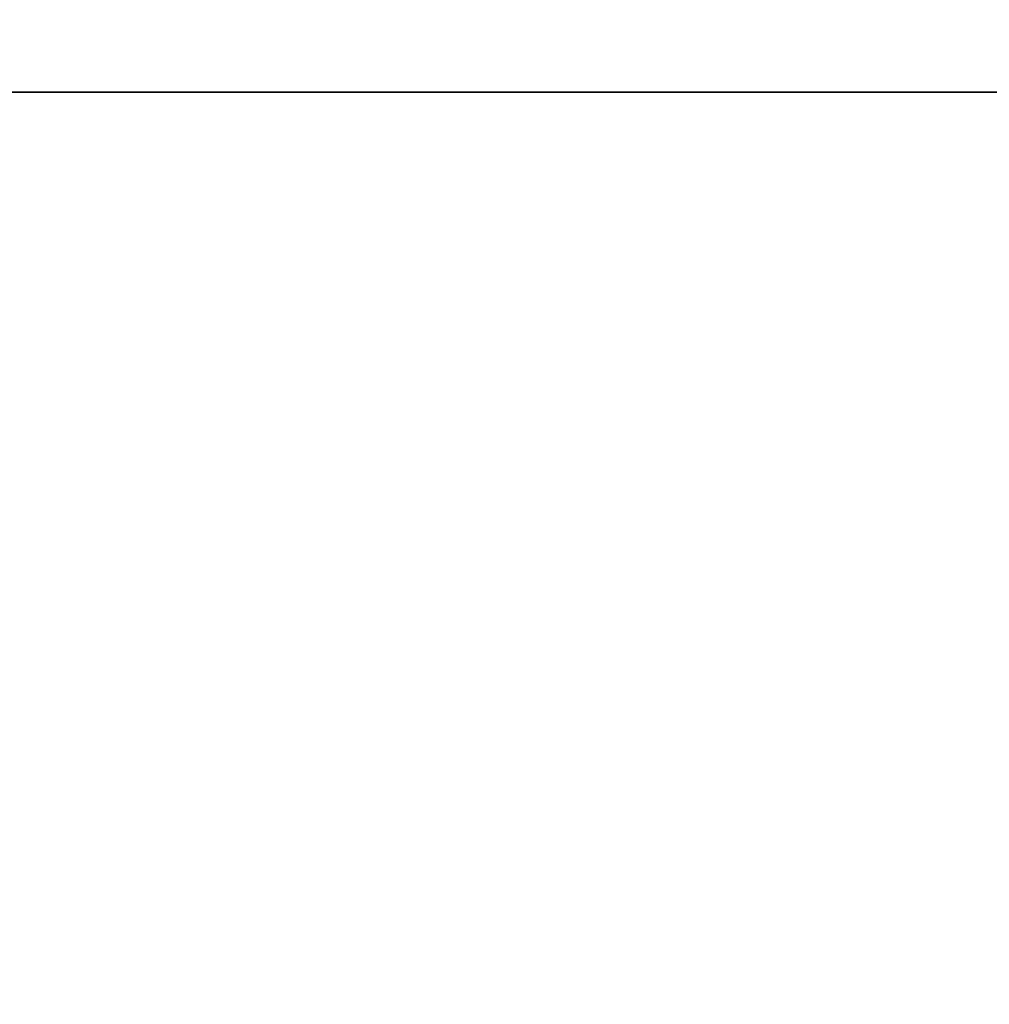
# Model space of a CAD drawing. Units: millimetres. Extents: x -13 to 3234, y -30 to 3012.
# Drawn here: x 1001 to 1043, y 2193 to 2235 of the extents above; entities that cross this region are included whole.
import ezdxf

# ---------------------------------------------------------------- set-up
doc = ezdxf.new("R2010")
doc.units = ezdxf.units.MM
doc.header["$MEASUREMENT"] = 0
for name, color, linetype in [('Border', 18, 'Continuous'), ('Default', 18, 'Continuous'), ('PIC01', 7, 'Continuous'), ('PIC11', 7, 'Continuous')]:
    doc.layers.add(name, color=color, linetype=linetype)
doc.styles.add('Arial', font='arial.ttf')
doc.dimstyles.new('Standard (TOTO)', dxfattribs={"dimtxt": 28, "dimasz": 25, "dimexe": 10, "dimexo": 2, "dimgap": 5, "dimtad": 1, "dimtoh": 1, "dimdec": 0, "dimzin": 1, "dimdsep": 46, "dimtxsty": 'Arial', "dimcen": 20, "dimadec": 0, "dimazin": 1, "dimtfac": 1, "dimtdec": 4, "dimtix": 1, "dimtofl": 0, "dimtmove": 1, "dimatfit": 3, "dimfxl": 0, "dimtolj": 1, "dimtzin": 1, "dimarcsym": 0})

# ---------------------------------------------------------------- blocks, each defined once
blk = doc.blocks.new('*D13')
at = {"layer": 'Default', "color": 0, "lineweight": -2}
for p, q in [((1212.612, 2231.999), (911.089, 2231.999)), ((921.089, 2181.877), (921.089, 2206.999)), ((1167.769, 2156.877), (911.089, 2156.877))]:
    blk.add_line(p, q, dxfattribs=at)
at = {"layer": 'Default', "color": 0}
for points in [[(925.255, 2206.999), (916.922, 2206.999), (921.089, 2231.999)], [(916.922, 2181.877), (925.255, 2181.877), (921.089, 2156.877)]]:
    blk.add_solid(points, dxfattribs=at)
at = {"layer": 'Defpoints', "color": 0}
for p in [(921.089, 2231.999), (1214.612, 2231.999), (1169.769, 2156.877)]:
    blk.add_point(p, dxfattribs=at)
at = {"layer": 'Default', "color": 0, "insert": (901.85, 2194.438), "char_height": 28, "attachment_point": 5, "rotation": 90, "style": 'Arial'}
blk.add_mtext('\\A1;75', dxfattribs=at)

msp = doc.modelspace()

# ---------------------------------------------------------------- linework, layer by layer
at = {"layer": 'Border', "color": 0}
msp.add_open_spline([(0, 3000), (1600, 3000), (3200, 3000), (3200, 1500), (3200, 0), (1600, 0), (0, 0), (0, 1500), (0, 3000)], degree=2, knots=[0, 0, 0, 1, 1, 2, 2, 3, 3, 4, 4, 4], dxfattribs=at)
at = {"layer": 'PIC01', "color": 0, "linetype": 'Continuous'}
msp.add_line((925.961, 2231.999), (1503.264, 2231.999), dxfattribs=at)
at = {"layer": 'PIC11', "color": 0, "linetype": 'Continuous'}
for p, q in [((1000.987, 2231.999), (1001.14, 2231.999)), ((1000.987, 2231.999), (1001.14, 2231.999)), ((1000.987, 2231.999), (1001.14, 2231.999)), ((1001.14, 2231.999), (1001.294, 2231.999)), ((1001.14, 2231.999), (1001.294, 2231.999)), ((1001.14, 2231.999), (1001.294, 2231.999)), ((1001.294, 2231.999), (1001.447, 2231.999)), ((1001.294, 2231.999), (1001.447, 2231.999)), ((1001.294, 2231.999), (1001.447, 2231.999)), ((1001.447, 2231.999), (1001.601, 2231.999)), ((1001.447, 2231.999), (1001.601, 2231.999)), ((1001.447, 2231.999), (1001.601, 2231.999)), ((1001.601, 2231.999), (1001.754, 2231.999)), ((1001.601, 2231.999), (1001.754, 2231.999)), ((1001.601, 2231.999), (1001.754, 2231.999)), ((1001.754, 2231.999), (1001.908, 2231.999)), ((1001.754, 2231.999), (1001.908, 2231.999)), ((1001.754, 2231.999), (1001.908, 2231.999)), ((1001.908, 2231.999), (1002.061, 2231.999)), ((1001.908, 2231.999), (1002.061, 2231.999)), ((1001.908, 2231.999), (1002.061, 2231.999)), ((1002.061, 2231.999), (1002.214, 2231.999)), ((1002.061, 2231.999), (1002.214, 2231.999)), ((1002.061, 2231.999), (1002.214, 2231.999)), ((1002.214, 2231.999), (1002.368, 2231.999)), ((1002.214, 2231.999), (1002.368, 2231.999)), ((1002.214, 2231.999), (1002.368, 2231.999)), ((1002.368, 2231.999), (1002.521, 2231.999)), ((1002.368, 2231.999), (1002.521, 2231.999)), ((1002.368, 2231.999), (1002.521, 2231.999)), ((1002.521, 2231.999), (1002.675, 2231.999)), ((1002.521, 2231.999), (1002.675, 2231.999)), ((1002.521, 2231.999), (1002.675, 2231.999)), ((1002.675, 2231.999), (1002.828, 2231.999)), ((1002.675, 2231.999), (1002.828, 2231.999)), ((1002.675, 2231.999), (1002.828, 2231.999)), ((1002.828, 2231.999), (1002.981, 2231.999)), ((1002.828, 2231.999), (1002.981, 2231.999)), ((1002.828, 2231.999), (1002.981, 2231.999)), ((1002.981, 2231.999), (1003.135, 2231.999)), ((1002.981, 2231.999), (1003.135, 2231.999)), ((1002.981, 2231.999), (1003.135, 2231.999)), ((1003.135, 2231.999), (1003.288, 2231.999)), ((1003.135, 2231.999), (1003.288, 2231.999)), ((1003.135, 2231.999), (1003.288, 2231.999)), ((1003.288, 2231.999), (1003.442, 2231.999)), ((1003.288, 2231.999), (1003.442, 2231.999)), ((1003.288, 2231.999), (1003.442, 2231.999)), ((1003.442, 2231.999), (1003.595, 2231.999)), ((1003.442, 2231.999), (1003.595, 2231.999)), ((1003.442, 2231.999), (1003.595, 2231.999)), ((1003.595, 2231.999), (1003.748, 2231.999)), ((1003.595, 2231.999), (1003.748, 2231.999)), ((1003.595, 2231.999), (1003.748, 2231.999)), ((1003.748, 2231.999), (1003.902, 2231.999)), ((1003.748, 2231.999), (1003.902, 2231.999)), ((1003.748, 2231.999), (1003.902, 2231.999)), ((1003.902, 2231.999), (1004.055, 2231.999)), ((1003.902, 2231.999), (1004.055, 2231.999)), ((1003.902, 2231.999), (1004.055, 2231.999)), ((1004.055, 2231.999), (1004.209, 2231.999)), ((1004.055, 2231.999), (1004.209, 2231.999)), ((1004.055, 2231.999), (1004.209, 2231.999)), ((1004.209, 2231.999), (1004.362, 2231.999)), ((1004.209, 2231.999), (1004.362, 2231.999)), ((1004.209, 2231.999), (1004.362, 2231.999)), ((1004.362, 2231.999), (1004.515, 2231.999)), ((1004.362, 2231.999), (1004.515, 2231.999)), ((1004.362, 2231.999), (1004.515, 2231.999)), ((1004.515, 2231.999), (1004.669, 2231.999)), ((1004.515, 2231.999), (1004.669, 2231.999)), ((1004.515, 2231.999), (1004.669, 2231.999)), ((1004.669, 2231.999), (1004.822, 2231.999)), ((1004.669, 2231.999), (1004.822, 2231.999)), ((1004.669, 2231.999), (1004.822, 2231.999)), ((1004.822, 2231.999), (1004.976, 2231.999)), ((1004.822, 2231.999), (1004.976, 2231.999)), ((1004.822, 2231.999), (1004.976, 2231.999)), ((1004.976, 2231.999), (1005.129, 2231.999)), ((1004.976, 2231.999), (1005.129, 2231.999)), ((1004.976, 2231.999), (1005.129, 2231.999)), ((1005.129, 2231.999), (1005.283, 2231.999)), ((1005.129, 2231.999), (1005.283, 2231.999)), ((1005.129, 2231.999), (1005.283, 2231.999)), ((1005.283, 2231.999), (1005.436, 2231.999)), ((1005.283, 2231.999), (1005.436, 2231.999)), ((1005.283, 2231.999), (1005.436, 2231.999)), ((1005.436, 2231.999), (1005.589, 2231.999)), ((1005.436, 2231.999), (1005.589, 2231.999)), ((1005.436, 2231.999), (1005.589, 2231.999)), ((1005.589, 2231.999), (1005.743, 2231.999)), ((1005.589, 2231.999), (1005.743, 2231.999)), ((1005.589, 2231.999), (1005.743, 2231.999)), ((1005.743, 2231.999), (1005.896, 2231.999)), ((1005.743, 2231.999), (1005.896, 2231.999)), ((1005.743, 2231.999), (1005.896, 2231.999)), ((1005.896, 2231.999), (1006.05, 2231.999)), ((1005.896, 2231.999), (1006.05, 2231.999)), ((1005.896, 2231.999), (1006.05, 2231.999)), ((1006.05, 2231.999), (1006.203, 2231.999)), ((1006.05, 2231.999), (1006.203, 2231.999)), ((1006.05, 2231.999), (1006.203, 2231.999)), ((1006.203, 2231.999), (1006.356, 2231.999)), ((1006.203, 2231.999), (1006.356, 2231.999)), ((1006.203, 2231.999), (1006.356, 2231.999)), ((1006.356, 2231.999), (1006.51, 2231.999)), ((1006.356, 2231.999), (1006.51, 2231.999)), ((1006.356, 2231.999), (1006.51, 2231.999)), ((1006.51, 2231.999), (1006.663, 2231.999)), ((1006.51, 2231.999), (1006.663, 2231.999)), ((1006.51, 2231.999), (1006.663, 2231.999)), ((1006.663, 2231.999), (1006.817, 2231.999)), ((1006.663, 2231.999), (1006.817, 2231.999)), ((1006.663, 2231.999), (1006.817, 2231.999)), ((1006.817, 2231.999), (1006.97, 2231.999)), ((1006.817, 2231.999), (1006.97, 2231.999)), ((1006.817, 2231.999), (1006.97, 2231.999)), ((1006.97, 2231.999), (1007.123, 2231.999)), ((1006.97, 2231.999), (1007.123, 2231.999)), ((1006.97, 2231.999), (1007.123, 2231.999)), ((1007.123, 2231.999), (1007.277, 2231.999)), ((1007.123, 2231.999), (1007.277, 2231.999)), ((1007.123, 2231.999), (1007.277, 2231.999)), ((1007.277, 2231.999), (1007.43, 2231.999)), ((1007.277, 2231.999), (1007.43, 2231.999)), ((1007.277, 2231.999), (1007.43, 2231.999)), ((1007.43, 2231.999), (1007.584, 2231.999)), ((1007.43, 2231.999), (1007.584, 2231.999)), ((1007.43, 2231.999), (1007.584, 2231.999)), ((1007.584, 2231.999), (1007.737, 2231.999)), ((1007.584, 2231.999), (1007.737, 2231.999)), ((1007.584, 2231.999), (1007.737, 2231.999)), ((1007.737, 2231.999), (1007.89, 2231.999)), ((1007.737, 2231.999), (1007.89, 2231.999)), ((1007.737, 2231.999), (1007.89, 2231.999)), ((1007.89, 2231.999), (1008.044, 2231.999)), ((1007.89, 2231.999), (1008.044, 2231.999)), ((1007.89, 2231.999), (1008.044, 2231.999)), ((1008.044, 2231.999), (1008.197, 2231.999)), ((1008.044, 2231.999), (1008.197, 2231.999)), ((1008.044, 2231.999), (1008.197, 2231.999)), ((1008.197, 2231.999), (1008.351, 2231.999)), ((1008.197, 2231.999), (1008.351, 2231.999)), ((1008.197, 2231.999), (1008.351, 2231.999)), ((1008.351, 2231.999), (1008.504, 2231.999)), ((1008.351, 2231.999), (1008.504, 2231.999)), ((1008.351, 2231.999), (1008.504, 2231.999)), ((1008.504, 2231.999), (1008.658, 2231.999)), ((1008.504, 2231.999), (1008.658, 2231.999)), ((1008.504, 2231.999), (1008.658, 2231.999)), ((1008.658, 2231.999), (1008.811, 2231.999)), ((1008.658, 2231.999), (1008.811, 2231.999)), ((1008.658, 2231.999), (1008.811, 2231.999)), ((1008.811, 2231.999), (1008.964, 2231.999)), ((1008.811, 2231.999), (1008.964, 2231.999)), ((1008.811, 2231.999), (1008.964, 2231.999)), ((1008.964, 2231.999), (1009.118, 2231.999)), ((1008.964, 2231.999), (1009.118, 2231.999)), ((1008.964, 2231.999), (1009.118, 2231.999)), ((1009.118, 2231.999), (1009.271, 2231.999)), ((1009.118, 2231.999), (1009.271, 2231.999)), ((1009.118, 2231.999), (1009.271, 2231.999)), ((1009.271, 2231.999), (1009.425, 2231.999)), ((1009.271, 2231.999), (1009.425, 2231.999)), ((1009.271, 2231.999), (1009.425, 2231.999)), ((1009.425, 2231.999), (1009.578, 2231.999)), ((1009.425, 2231.999), (1009.578, 2231.999)), ((1009.425, 2231.999), (1009.578, 2231.999)), ((1009.578, 2231.999), (1009.731, 2231.999)), ((1009.578, 2231.999), (1009.731, 2231.999)), ((1009.578, 2231.999), (1009.731, 2231.999)), ((1009.731, 2231.999), (1009.885, 2231.999)), ((1009.731, 2231.999), (1009.885, 2231.999)), ((1009.731, 2231.999), (1009.885, 2231.999)), ((1009.885, 2231.999), (1010.038, 2231.999)), ((1009.885, 2231.999), (1010.038, 2231.999)), ((1009.885, 2231.999), (1010.038, 2231.999)), ((1010.038, 2231.999), (1010.192, 2231.999)), ((1010.038, 2231.999), (1010.192, 2231.999)), ((1010.038, 2231.999), (1010.192, 2231.999)), ((1010.192, 2231.999), (1010.345, 2231.999)), ((1010.192, 2231.999), (1010.345, 2231.999)), ((1010.192, 2231.999), (1010.345, 2231.999)), ((1010.345, 2231.999), (1010.498, 2231.999)), ((1010.345, 2231.999), (1010.498, 2231.999)), ((1010.345, 2231.999), (1010.498, 2231.999)), ((1010.498, 2231.999), (1010.652, 2231.999)), ((1010.498, 2231.999), (1010.652, 2231.999)), ((1010.498, 2231.999), (1010.652, 2231.999)), ((1010.652, 2231.999), (1010.805, 2231.999)), ((1010.652, 2231.999), (1010.805, 2231.999)), ((1010.652, 2231.999), (1010.805, 2231.999)), ((1010.805, 2231.999), (1010.959, 2231.999)), ((1010.805, 2231.999), (1010.959, 2231.999)), ((1010.805, 2231.999), (1010.959, 2231.999)), ((1010.959, 2231.999), (1011.112, 2231.999)), ((1010.959, 2231.999), (1011.112, 2231.999)), ((1010.959, 2231.999), (1011.112, 2231.999)), ((1011.112, 2231.999), (1011.265, 2231.999)), ((1011.112, 2231.999), (1011.265, 2231.999)), ((1011.112, 2231.999), (1011.265, 2231.999)), ((1011.265, 2231.999), (1011.419, 2231.999)), ((1011.265, 2231.999), (1011.419, 2231.999)), ((1011.265, 2231.999), (1011.419, 2231.999)), ((1011.419, 2231.999), (1011.572, 2231.999)), ((1011.419, 2231.999), (1011.572, 2231.999)), ((1011.419, 2231.999), (1011.572, 2231.999)), ((1011.572, 2231.999), (1011.726, 2231.999)), ((1011.572, 2231.999), (1011.726, 2231.999)), ((1011.572, 2231.999), (1011.726, 2231.999)), ((1011.726, 2231.999), (1011.879, 2231.999)), ((1011.726, 2231.999), (1011.879, 2231.999)), ((1011.726, 2231.999), (1011.879, 2231.999)), ((1011.879, 2231.999), (1012.033, 2231.999)), ((1011.879, 2231.999), (1012.033, 2231.999)), ((1011.879, 2231.999), (1012.033, 2231.999)), ((1012.033, 2231.999), (1012.186, 2231.999)), ((1012.033, 2231.999), (1012.186, 2231.999)), ((1012.033, 2231.999), (1012.186, 2231.999)), ((1012.186, 2231.999), (1012.339, 2231.999)), ((1012.186, 2231.999), (1012.339, 2231.999)), ((1012.186, 2231.999), (1012.339, 2231.999)), ((1012.339, 2231.999), (1012.493, 2231.999)), ((1012.339, 2231.999), (1012.493, 2231.999)), ((1012.339, 2231.999), (1012.493, 2231.999)), ((1012.493, 2231.999), (1012.646, 2231.999)), ((1012.493, 2231.999), (1012.646, 2231.999)), ((1012.493, 2231.999), (1012.646, 2231.999)), ((1012.646, 2231.999), (1012.8, 2231.999)), ((1012.646, 2231.999), (1012.8, 2231.999)), ((1012.646, 2231.999), (1012.8, 2231.999)), ((1012.8, 2231.999), (1012.953, 2231.999)), ((1012.8, 2231.999), (1012.953, 2231.999)), ((1012.8, 2231.999), (1012.953, 2231.999)), ((1012.953, 2231.999), (1013.106, 2231.999)), ((1012.953, 2231.999), (1013.106, 2231.999)), ((1012.953, 2231.999), (1013.106, 2231.999)), ((1013.106, 2231.999), (1013.26, 2231.999)), ((1013.106, 2231.999), (1013.26, 2231.999)), ((1013.106, 2231.999), (1013.26, 2231.999)), ((1013.26, 2231.999), (1013.413, 2231.999)), ((1013.26, 2231.999), (1013.413, 2231.999)), ((1013.26, 2231.999), (1013.413, 2231.999)), ((1013.413, 2231.999), (1013.567, 2231.999)), ((1013.413, 2231.999), (1013.567, 2231.999)), ((1013.413, 2231.999), (1013.567, 2231.999)), ((1013.567, 2231.999), (1013.72, 2231.999)), ((1013.567, 2231.999), (1013.72, 2231.999)), ((1013.567, 2231.999), (1013.72, 2231.999)), ((1013.72, 2231.999), (1013.873, 2231.999)), ((1013.72, 2231.999), (1013.873, 2231.999)), ((1013.72, 2231.999), (1013.873, 2231.999)), ((1013.873, 2231.999), (1014.027, 2231.999)), ((1013.873, 2231.999), (1014.027, 2231.999)), ((1013.873, 2231.999), (1014.027, 2231.999)), ((1014.027, 2231.999), (1014.18, 2231.999)), ((1014.027, 2231.999), (1014.18, 2231.999)), ((1014.027, 2231.999), (1014.18, 2231.999)), ((1014.18, 2231.999), (1014.334, 2231.999)), ((1014.18, 2231.999), (1014.334, 2231.999)), ((1014.18, 2231.999), (1014.334, 2231.999)), ((1014.334, 2231.999), (1014.487, 2231.999)), ((1014.334, 2231.999), (1014.487, 2231.999)), ((1014.334, 2231.999), (1014.487, 2231.999)), ((1014.487, 2231.999), (1014.64, 2231.999)), ((1014.487, 2231.999), (1014.64, 2231.999)), ((1014.487, 2231.999), (1014.64, 2231.999)), ((1014.64, 2231.999), (1014.794, 2231.999)), ((1014.64, 2231.999), (1014.794, 2231.999)), ((1014.64, 2231.999), (1014.794, 2231.999)), ((1014.794, 2231.999), (1014.947, 2231.999)), ((1014.794, 2231.999), (1014.947, 2231.999)), ((1014.794, 2231.999), (1014.947, 2231.999)), ((1014.947, 2231.999), (1015.101, 2231.999)), ((1014.947, 2231.999), (1015.101, 2231.999)), ((1014.947, 2231.999), (1015.101, 2231.999)), ((1015.101, 2231.999), (1015.254, 2231.999)), ((1015.101, 2231.999), (1015.254, 2231.999)), ((1015.101, 2231.999), (1015.254, 2231.999)), ((1015.254, 2231.999), (1015.408, 2231.999)), ((1015.254, 2231.999), (1015.408, 2231.999)), ((1015.254, 2231.999), (1015.408, 2231.999)), ((1015.408, 2231.999), (1015.561, 2231.999)), ((1015.408, 2231.999), (1015.561, 2231.999)), ((1015.408, 2231.999), (1015.561, 2231.999)), ((1015.561, 2231.999), (1015.714, 2231.999)), ((1015.561, 2231.999), (1015.714, 2231.999)), ((1015.561, 2231.999), (1015.714, 2231.999)), ((1015.714, 2231.999), (1015.868, 2231.999)), ((1015.714, 2231.999), (1015.868, 2231.999)), ((1015.714, 2231.999), (1015.868, 2231.999)), ((1015.868, 2231.999), (1016.021, 2231.999)), ((1015.868, 2231.999), (1016.021, 2231.999)), ((1015.868, 2231.999), (1016.021, 2231.999)), ((1016.021, 2231.999), (1016.175, 2231.999)), ((1016.021, 2231.999), (1016.175, 2231.999)), ((1016.021, 2231.999), (1016.175, 2231.999)), ((1016.175, 2231.999), (1016.328, 2231.999)), ((1016.175, 2231.999), (1016.328, 2231.999)), ((1016.175, 2231.999), (1016.328, 2231.999)), ((1016.328, 2231.999), (1016.481, 2231.999)), ((1016.328, 2231.999), (1016.481, 2231.999)), ((1016.328, 2231.999), (1016.481, 2231.999)), ((1016.481, 2231.999), (1016.635, 2231.999)), ((1016.481, 2231.999), (1016.635, 2231.999)), ((1016.481, 2231.999), (1016.635, 2231.999)), ((1016.635, 2231.999), (1016.788, 2231.999)), ((1016.635, 2231.999), (1016.788, 2231.999)), ((1016.635, 2231.999), (1016.788, 2231.999)), ((1016.788, 2231.999), (1016.942, 2231.999)), ((1016.788, 2231.999), (1016.942, 2231.999)), ((1016.788, 2231.999), (1016.942, 2231.999)), ((1016.942, 2231.999), (1017.095, 2231.999)), ((1016.942, 2231.999), (1017.095, 2231.999)), ((1016.942, 2231.999), (1017.095, 2231.999)), ((1017.095, 2231.999), (1017.248, 2231.999)), ((1017.095, 2231.999), (1017.248, 2231.999)), ((1017.095, 2231.999), (1017.248, 2231.999)), ((1017.248, 2231.999), (1017.402, 2231.999)), ((1017.248, 2231.999), (1017.402, 2231.999)), ((1017.248, 2231.999), (1017.402, 2231.999)), ((1017.402, 2231.999), (1017.555, 2231.999)), ((1017.402, 2231.999), (1017.555, 2231.999)), ((1017.402, 2231.999), (1017.555, 2231.999)), ((1017.555, 2231.999), (1017.709, 2231.999)), ((1017.555, 2231.999), (1017.709, 2231.999)), ((1017.555, 2231.999), (1017.709, 2231.999)), ((1017.709, 2231.999), (1017.862, 2231.999)), ((1017.709, 2231.999), (1017.862, 2231.999)), ((1017.709, 2231.999), (1017.862, 2231.999)), ((1017.862, 2231.999), (1018.015, 2231.999)), ((1017.862, 2231.999), (1018.015, 2231.999)), ((1017.862, 2231.999), (1018.015, 2231.999)), ((1018.015, 2231.999), (1018.169, 2231.999)), ((1018.015, 2231.999), (1018.169, 2231.999)), ((1018.015, 2231.999), (1018.169, 2231.999)), ((1018.169, 2231.999), (1018.322, 2231.999)), ((1018.169, 2231.999), (1018.322, 2231.999)), ((1018.169, 2231.999), (1018.322, 2231.999)), ((1018.322, 2231.999), (1018.476, 2231.999)), ((1018.322, 2231.999), (1018.476, 2231.999)), ((1018.322, 2231.999), (1018.476, 2231.999)), ((1018.476, 2231.999), (1018.629, 2231.999)), ((1018.476, 2231.999), (1018.629, 2231.999)), ((1018.476, 2231.999), (1018.629, 2231.999)), ((1018.629, 2231.999), (1018.783, 2231.999)), ((1018.629, 2231.999), (1018.783, 2231.999)), ((1018.629, 2231.999), (1018.783, 2231.999)), ((1018.783, 2231.999), (1018.936, 2231.999)), ((1018.783, 2231.999), (1018.936, 2231.999)), ((1018.783, 2231.999), (1018.936, 2231.999)), ((1018.936, 2231.999), (1019.089, 2231.999)), ((1018.936, 2231.999), (1019.089, 2231.999)), ((1018.936, 2231.999), (1019.089, 2231.999)), ((1019.089, 2231.999), (1019.243, 2231.999)), ((1019.089, 2231.999), (1019.243, 2231.999)), ((1019.089, 2231.999), (1019.243, 2231.999)), ((1019.243, 2231.999), (1019.396, 2231.999)), ((1019.243, 2231.999), (1019.396, 2231.999)), ((1019.243, 2231.999), (1019.396, 2231.999)), ((1019.396, 2231.999), (1019.55, 2231.999)), ((1019.396, 2231.999), (1019.55, 2231.999)), ((1019.396, 2231.999), (1019.55, 2231.999)), ((1019.55, 2231.999), (1019.703, 2231.999)), ((1019.55, 2231.999), (1019.703, 2231.999)), ((1019.55, 2231.999), (1019.703, 2231.999)), ((1019.703, 2231.999), (1019.856, 2231.999)), ((1019.703, 2231.999), (1019.856, 2231.999)), ((1019.703, 2231.999), (1019.856, 2231.999)), ((1019.856, 2231.999), (1020.01, 2231.999)), ((1019.856, 2231.999), (1020.01, 2231.999)), ((1019.856, 2231.999), (1020.01, 2231.999)), ((1020.01, 2231.999), (1020.163, 2231.999)), ((1020.01, 2231.999), (1020.163, 2231.999)), ((1020.01, 2231.999), (1020.163, 2231.999)), ((1020.163, 2231.999), (1020.317, 2231.999)), ((1020.163, 2231.999), (1020.317, 2231.999)), ((1020.163, 2231.999), (1020.317, 2231.999)), ((1020.317, 2231.999), (1020.47, 2231.999)), ((1020.317, 2231.999), (1020.47, 2231.999)), ((1020.317, 2231.999), (1020.47, 2231.999)), ((1020.47, 2231.999), (1020.623, 2231.999)), ((1020.47, 2231.999), (1020.623, 2231.999)), ((1020.47, 2231.999), (1020.623, 2231.999)), ((1020.623, 2231.999), (1020.777, 2231.999)), ((1020.623, 2231.999), (1020.777, 2231.999)), ((1020.623, 2231.999), (1020.777, 2231.999)), ((1020.777, 2231.999), (1020.93, 2231.999)), ((1020.777, 2231.999), (1020.93, 2231.999)), ((1020.777, 2231.999), (1020.93, 2231.999)), ((1020.93, 2231.999), (1021.084, 2231.999)), ((1020.93, 2231.999), (1021.084, 2231.999)), ((1020.93, 2231.999), (1021.084, 2231.999)), ((1021.084, 2231.999), (1021.237, 2231.999)), ((1021.084, 2231.999), (1021.237, 2231.999)), ((1021.084, 2231.999), (1021.237, 2231.999)), ((1021.237, 2231.999), (1021.391, 2231.999)), ((1021.237, 2231.999), (1021.391, 2231.999)), ((1021.237, 2231.999), (1021.391, 2231.999)), ((1021.391, 2231.999), (1021.544, 2231.999)), ((1021.391, 2231.999), (1021.544, 2231.999)), ((1021.391, 2231.999), (1021.544, 2231.999)), ((1021.544, 2231.999), (1021.697, 2231.999)), ((1021.544, 2231.999), (1021.697, 2231.999)), ((1021.544, 2231.999), (1021.697, 2231.999)), ((1021.697, 2231.999), (1021.851, 2231.999)), ((1021.697, 2231.999), (1021.851, 2231.999)), ((1021.697, 2231.999), (1021.851, 2231.999)), ((1021.851, 2231.999), (1022.004, 2231.999)), ((1021.851, 2231.999), (1022.004, 2231.999)), ((1021.851, 2231.999), (1022.004, 2231.999)), ((1022.004, 2231.999), (1022.158, 2231.999)), ((1022.004, 2231.999), (1022.158, 2231.999)), ((1022.004, 2231.999), (1022.158, 2231.999)), ((1022.158, 2231.999), (1022.311, 2231.999)), ((1022.158, 2231.999), (1022.311, 2231.999)), ((1022.158, 2231.999), (1022.311, 2231.999)), ((1022.311, 2231.999), (1022.464, 2231.999)), ((1022.311, 2231.999), (1022.464, 2231.999)), ((1022.311, 2231.999), (1022.464, 2231.999)), ((1022.464, 2231.999), (1022.618, 2231.999)), ((1022.464, 2231.999), (1022.618, 2231.999)), ((1022.464, 2231.999), (1022.618, 2231.999)), ((1022.618, 2231.999), (1022.771, 2231.999)), ((1022.618, 2231.999), (1022.771, 2231.999)), ((1022.618, 2231.999), (1022.771, 2231.999)), ((1022.771, 2231.999), (1022.925, 2231.999)), ((1022.771, 2231.999), (1022.925, 2231.999)), ((1022.771, 2231.999), (1022.925, 2231.999)), ((1022.925, 2231.999), (1023.078, 2231.999)), ((1022.925, 2231.999), (1023.078, 2231.999)), ((1022.925, 2231.999), (1023.078, 2231.999)), ((1023.078, 2231.999), (1023.231, 2231.999)), ((1023.078, 2231.999), (1023.231, 2231.999)), ((1023.078, 2231.999), (1023.231, 2231.999)), ((1023.231, 2231.999), (1023.385, 2231.999)), ((1023.231, 2231.999), (1023.385, 2231.999)), ((1023.231, 2231.999), (1023.385, 2231.999)), ((1023.385, 2231.999), (1023.538, 2231.999)), ((1023.385, 2231.999), (1023.538, 2231.999)), ((1023.385, 2231.999), (1023.538, 2231.999)), ((1023.538, 2231.999), (1023.692, 2231.999)), ((1023.538, 2231.999), (1023.692, 2231.999)), ((1023.538, 2231.999), (1023.692, 2231.999)), ((1023.692, 2231.999), (1023.845, 2231.999)), ((1023.692, 2231.999), (1023.845, 2231.999)), ((1023.692, 2231.999), (1023.845, 2231.999)), ((1023.845, 2231.999), (1023.998, 2231.999)), ((1023.845, 2231.999), (1023.998, 2231.999)), ((1023.845, 2231.999), (1023.998, 2231.999)), ((1023.998, 2231.999), (1024.152, 2231.999)), ((1023.998, 2231.999), (1024.152, 2231.999)), ((1023.998, 2231.999), (1024.152, 2231.999)), ((1024.152, 2231.999), (1024.305, 2231.999)), ((1024.152, 2231.999), (1024.305, 2231.999)), ((1024.152, 2231.999), (1024.305, 2231.999)), ((1024.305, 2231.999), (1024.459, 2231.999)), ((1024.305, 2231.999), (1024.459, 2231.999)), ((1024.305, 2231.999), (1024.459, 2231.999)), ((1024.459, 2231.999), (1024.612, 2231.999)), ((1024.459, 2231.999), (1024.612, 2231.999)), ((1024.459, 2231.999), (1024.612, 2231.999)), ((1024.612, 2231.999), (1024.766, 2231.999)), ((1024.612, 2231.999), (1024.766, 2231.999)), ((1024.612, 2231.999), (1024.766, 2231.999)), ((1024.766, 2231.999), (1024.919, 2231.999)), ((1024.766, 2231.999), (1024.919, 2231.999)), ((1024.766, 2231.999), (1024.919, 2231.999)), ((1024.919, 2231.999), (1025.072, 2231.999)), ((1024.919, 2231.999), (1025.072, 2231.999)), ((1024.919, 2231.999), (1025.072, 2231.999)), ((1025.072, 2231.999), (1025.226, 2231.999)), ((1025.072, 2231.999), (1025.226, 2231.999)), ((1025.072, 2231.999), (1025.226, 2231.999)), ((1025.226, 2231.999), (1025.379, 2231.999)), ((1025.226, 2231.999), (1025.379, 2231.999)), ((1025.226, 2231.999), (1025.379, 2231.999)), ((1025.379, 2231.999), (1025.533, 2231.999)), ((1025.379, 2231.999), (1025.533, 2231.999)), ((1025.379, 2231.999), (1025.533, 2231.999)), ((1025.533, 2231.999), (1025.686, 2231.999)), ((1025.533, 2231.999), (1025.686, 2231.999)), ((1025.533, 2231.999), (1025.686, 2231.999)), ((1025.686, 2231.999), (1025.839, 2231.999)), ((1025.686, 2231.999), (1025.839, 2231.999)), ((1025.686, 2231.999), (1025.839, 2231.999)), ((1025.839, 2231.999), (1025.993, 2231.999)), ((1025.839, 2231.999), (1025.993, 2231.999)), ((1025.839, 2231.999), (1025.993, 2231.999)), ((1025.993, 2231.999), (1026.146, 2231.999)), ((1025.993, 2231.999), (1026.146, 2231.999)), ((1025.993, 2231.999), (1026.146, 2231.999)), ((1026.146, 2231.999), (1026.3, 2231.999)), ((1026.146, 2231.999), (1026.3, 2231.999)), ((1026.146, 2231.999), (1026.3, 2231.999)), ((1026.3, 2231.999), (1026.453, 2231.999)), ((1026.3, 2231.999), (1026.453, 2231.999)), ((1026.3, 2231.999), (1026.453, 2231.999)), ((1026.453, 2231.999), (1026.606, 2231.999)), ((1026.453, 2231.999), (1026.606, 2231.999)), ((1026.453, 2231.999), (1026.606, 2231.999)), ((1026.606, 2231.999), (1026.76, 2231.999)), ((1026.606, 2231.999), (1026.76, 2231.999)), ((1026.606, 2231.999), (1026.76, 2231.999)), ((1026.76, 2231.999), (1026.913, 2231.999)), ((1026.76, 2231.999), (1026.913, 2231.999)), ((1026.76, 2231.999), (1026.913, 2231.999)), ((1026.913, 2231.999), (1027.067, 2231.999)), ((1026.913, 2231.999), (1027.067, 2231.999)), ((1026.913, 2231.999), (1027.067, 2231.999)), ((1027.067, 2231.999), (1027.22, 2231.999)), ((1027.067, 2231.999), (1027.22, 2231.999)), ((1027.067, 2231.999), (1027.22, 2231.999)), ((1027.22, 2231.999), (1027.373, 2231.999)), ((1027.22, 2231.999), (1027.373, 2231.999)), ((1027.22, 2231.999), (1027.373, 2231.999)), ((1027.373, 2231.999), (1027.527, 2231.999)), ((1027.373, 2231.999), (1027.527, 2231.999)), ((1027.373, 2231.999), (1027.527, 2231.999)), ((1027.527, 2231.999), (1027.68, 2231.999)), ((1027.527, 2231.999), (1027.68, 2231.999)), ((1027.527, 2231.999), (1027.68, 2231.999)), ((1027.68, 2231.999), (1027.834, 2231.999)), ((1027.68, 2231.999), (1027.834, 2231.999)), ((1027.68, 2231.999), (1027.834, 2231.999)), ((1027.834, 2231.999), (1027.987, 2231.999)), ((1027.834, 2231.999), (1027.987, 2231.999)), ((1027.834, 2231.999), (1027.987, 2231.999)), ((1027.987, 2231.999), (1028.141, 2231.999)), ((1027.987, 2231.999), (1028.141, 2231.999)), ((1027.987, 2231.999), (1028.141, 2231.999)), ((1028.141, 2231.999), (1028.294, 2231.999)), ((1028.141, 2231.999), (1028.294, 2231.999)), ((1028.141, 2231.999), (1028.294, 2231.999)), ((1028.294, 2231.999), (1028.447, 2231.999)), ((1028.294, 2231.999), (1028.447, 2231.999)), ((1028.294, 2231.999), (1028.447, 2231.999)), ((1028.447, 2231.999), (1028.601, 2231.999)), ((1028.447, 2231.999), (1028.601, 2231.999)), ((1028.447, 2231.999), (1028.601, 2231.999)), ((1028.601, 2231.999), (1028.754, 2231.999)), ((1028.601, 2231.999), (1028.754, 2231.999)), ((1028.601, 2231.999), (1028.754, 2231.999)), ((1028.754, 2231.999), (1028.908, 2231.999)), ((1028.754, 2231.999), (1028.908, 2231.999)), ((1028.754, 2231.999), (1028.908, 2231.999)), ((1028.908, 2231.999), (1029.061, 2231.999)), ((1028.908, 2231.999), (1029.061, 2231.999)), ((1028.908, 2231.999), (1029.061, 2231.999)), ((1029.061, 2231.999), (1029.214, 2231.999)), ((1029.061, 2231.999), (1029.214, 2231.999)), ((1029.061, 2231.999), (1029.214, 2231.999)), ((1029.214, 2231.999), (1029.368, 2231.999)), ((1029.214, 2231.999), (1029.368, 2231.999)), ((1029.214, 2231.999), (1029.368, 2231.999)), ((1029.368, 2231.999), (1029.521, 2231.999)), ((1029.368, 2231.999), (1029.521, 2231.999)), ((1029.368, 2231.999), (1029.521, 2231.999)), ((1029.521, 2231.999), (1029.675, 2231.999)), ((1029.521, 2231.999), (1029.675, 2231.999)), ((1029.521, 2231.999), (1029.675, 2231.999)), ((1029.675, 2231.999), (1029.828, 2231.999)), ((1029.675, 2231.999), (1029.828, 2231.999)), ((1029.675, 2231.999), (1029.828, 2231.999)), ((1029.828, 2231.999), (1029.981, 2231.999)), ((1029.828, 2231.999), (1029.981, 2231.999)), ((1029.828, 2231.999), (1029.981, 2231.999)), ((1029.981, 2231.999), (1030.135, 2231.999)), ((1029.981, 2231.999), (1030.135, 2231.999)), ((1029.981, 2231.999), (1030.135, 2231.999)), ((1030.135, 2231.999), (1030.288, 2231.999)), ((1030.135, 2231.999), (1030.288, 2231.999)), ((1030.135, 2231.999), (1030.288, 2231.999)), ((1030.288, 2231.999), (1030.442, 2231.999)), ((1030.288, 2231.999), (1030.442, 2231.999)), ((1030.288, 2231.999), (1030.442, 2231.999)), ((1030.442, 2231.999), (1030.595, 2231.999)), ((1030.442, 2231.999), (1030.595, 2231.999)), ((1030.442, 2231.999), (1030.595, 2231.999)), ((1030.595, 2231.999), (1030.748, 2231.999)), ((1030.595, 2231.999), (1030.748, 2231.999)), ((1030.595, 2231.999), (1030.748, 2231.999)), ((1030.748, 2231.999), (1030.902, 2231.999)), ((1030.748, 2231.999), (1030.902, 2231.999)), ((1030.748, 2231.999), (1030.902, 2231.999)), ((1030.902, 2231.999), (1031.055, 2231.999)), ((1030.902, 2231.999), (1031.055, 2231.999)), ((1030.902, 2231.999), (1031.055, 2231.999)), ((1031.055, 2231.999), (1031.209, 2231.999)), ((1031.055, 2231.999), (1031.209, 2231.999)), ((1031.055, 2231.999), (1031.209, 2231.999)), ((1031.209, 2231.999), (1031.362, 2231.999)), ((1031.209, 2231.999), (1031.362, 2231.999)), ((1031.209, 2231.999), (1031.362, 2231.999)), ((1031.362, 2231.999), (1031.516, 2231.999)), ((1031.362, 2231.999), (1031.516, 2231.999)), ((1031.362, 2231.999), (1031.516, 2231.999)), ((1031.516, 2231.999), (1031.669, 2231.999)), ((1031.516, 2231.999), (1031.669, 2231.999)), ((1031.516, 2231.999), (1031.669, 2231.999)), ((1031.669, 2231.999), (1031.822, 2231.999)), ((1031.669, 2231.999), (1031.822, 2231.999)), ((1031.669, 2231.999), (1031.822, 2231.999)), ((1031.822, 2231.999), (1031.976, 2231.999)), ((1031.822, 2231.999), (1031.976, 2231.999)), ((1031.822, 2231.999), (1031.976, 2231.999)), ((1031.976, 2231.999), (1032.129, 2231.999)), ((1031.976, 2231.999), (1032.129, 2231.999)), ((1031.976, 2231.999), (1032.129, 2231.999)), ((1032.129, 2231.999), (1032.283, 2231.999)), ((1032.129, 2231.999), (1032.283, 2231.999)), ((1032.129, 2231.999), (1032.283, 2231.999)), ((1032.283, 2231.999), (1032.436, 2231.999)), ((1032.283, 2231.999), (1032.436, 2231.999)), ((1032.283, 2231.999), (1032.436, 2231.999)), ((1032.436, 2231.999), (1032.589, 2231.999)), ((1032.436, 2231.999), (1032.589, 2231.999)), ((1032.436, 2231.999), (1032.589, 2231.999)), ((1032.589, 2231.999), (1032.743, 2231.999)), ((1032.589, 2231.999), (1032.743, 2231.999)), ((1032.589, 2231.999), (1032.743, 2231.999)), ((1032.743, 2231.999), (1032.896, 2231.999)), ((1032.743, 2231.999), (1032.896, 2231.999)), ((1032.743, 2231.999), (1032.896, 2231.999)), ((1032.896, 2231.999), (1033.05, 2231.999)), ((1032.896, 2231.999), (1033.05, 2231.999)), ((1032.896, 2231.999), (1033.05, 2231.999)), ((1033.05, 2231.999), (1033.203, 2231.999)), ((1033.05, 2231.999), (1033.203, 2231.999)), ((1033.05, 2231.999), (1033.203, 2231.999)), ((1033.203, 2231.999), (1033.356, 2231.999)), ((1033.203, 2231.999), (1033.356, 2231.999)), ((1033.203, 2231.999), (1033.356, 2231.999)), ((1033.356, 2231.999), (1033.51, 2231.999)), ((1033.356, 2231.999), (1033.51, 2231.999)), ((1033.356, 2231.999), (1033.51, 2231.999)), ((1033.51, 2231.999), (1033.663, 2231.999)), ((1033.51, 2231.999), (1033.663, 2231.999)), ((1033.51, 2231.999), (1033.663, 2231.999)), ((1033.663, 2231.999), (1033.817, 2231.999)), ((1033.663, 2231.999), (1033.817, 2231.999)), ((1033.663, 2231.999), (1033.817, 2231.999)), ((1033.817, 2231.999), (1033.97, 2231.999)), ((1033.817, 2231.999), (1033.97, 2231.999)), ((1033.817, 2231.999), (1033.97, 2231.999)), ((1033.97, 2231.999), (1034.123, 2231.999)), ((1033.97, 2231.999), (1034.123, 2231.999)), ((1033.97, 2231.999), (1034.123, 2231.999)), ((1034.123, 2231.999), (1034.277, 2231.999)), ((1034.123, 2231.999), (1034.277, 2231.999)), ((1034.123, 2231.999), (1034.277, 2231.999)), ((1034.277, 2231.999), (1034.43, 2231.999)), ((1034.277, 2231.999), (1034.43, 2231.999)), ((1034.277, 2231.999), (1034.43, 2231.999)), ((1034.43, 2231.999), (1034.584, 2231.999)), ((1034.43, 2231.999), (1034.584, 2231.999)), ((1034.43, 2231.999), (1034.584, 2231.999)), ((1034.584, 2231.999), (1034.737, 2231.999)), ((1034.584, 2231.999), (1034.737, 2231.999)), ((1034.584, 2231.999), (1034.737, 2231.999)), ((1034.737, 2231.999), (1034.891, 2231.999)), ((1034.737, 2231.999), (1034.891, 2231.999)), ((1034.737, 2231.999), (1034.891, 2231.999)), ((1034.891, 2231.999), (1035.044, 2231.999)), ((1034.891, 2231.999), (1035.044, 2231.999)), ((1034.891, 2231.999), (1035.044, 2231.999)), ((1035.044, 2231.999), (1035.197, 2231.999)), ((1035.044, 2231.999), (1035.197, 2231.999)), ((1035.044, 2231.999), (1035.197, 2231.999)), ((1035.197, 2231.999), (1035.351, 2231.999)), ((1035.197, 2231.999), (1035.351, 2231.999)), ((1035.197, 2231.999), (1035.351, 2231.999)), ((1035.351, 2231.999), (1035.504, 2231.999)), ((1035.351, 2231.999), (1035.504, 2231.999)), ((1035.351, 2231.999), (1035.504, 2231.999)), ((1035.504, 2231.999), (1035.658, 2231.999)), ((1035.504, 2231.999), (1035.658, 2231.999)), ((1035.504, 2231.999), (1035.658, 2231.999)), ((1035.658, 2231.999), (1035.811, 2231.999)), ((1035.658, 2231.999), (1035.811, 2231.999)), ((1035.658, 2231.999), (1035.811, 2231.999)), ((1035.811, 2231.999), (1035.964, 2231.999)), ((1035.811, 2231.999), (1035.964, 2231.999)), ((1035.811, 2231.999), (1035.964, 2231.999)), ((1035.964, 2231.999), (1036.118, 2231.999)), ((1035.964, 2231.999), (1036.118, 2231.999)), ((1035.964, 2231.999), (1036.118, 2231.999)), ((1036.118, 2231.999), (1036.271, 2231.999)), ((1036.118, 2231.999), (1036.271, 2231.999)), ((1036.118, 2231.999), (1036.271, 2231.999)), ((1036.271, 2231.999), (1036.425, 2231.999)), ((1036.271, 2231.999), (1036.425, 2231.999)), ((1036.271, 2231.999), (1036.425, 2231.999)), ((1036.425, 2231.999), (1036.578, 2231.999)), ((1036.425, 2231.999), (1036.578, 2231.999)), ((1036.425, 2231.999), (1036.578, 2231.999)), ((1036.578, 2231.999), (1036.731, 2231.999)), ((1036.578, 2231.999), (1036.731, 2231.999)), ((1036.578, 2231.999), (1036.731, 2231.999)), ((1036.731, 2231.999), (1036.885, 2231.999)), ((1036.731, 2231.999), (1036.885, 2231.999)), ((1036.731, 2231.999), (1036.885, 2231.999)), ((1036.885, 2231.999), (1037.038, 2231.999)), ((1036.885, 2231.999), (1037.038, 2231.999)), ((1036.885, 2231.999), (1037.038, 2231.999)), ((1037.038, 2231.999), (1037.192, 2231.999)), ((1037.038, 2231.999), (1037.192, 2231.999)), ((1037.038, 2231.999), (1037.192, 2231.999)), ((1037.192, 2231.999), (1037.345, 2231.999)), ((1037.192, 2231.999), (1037.345, 2231.999)), ((1037.192, 2231.999), (1037.345, 2231.999)), ((1037.345, 2231.999), (1037.498, 2231.999)), ((1037.345, 2231.999), (1037.498, 2231.999)), ((1037.345, 2231.999), (1037.498, 2231.999)), ((1037.498, 2231.999), (1037.652, 2231.999)), ((1037.498, 2231.999), (1037.652, 2231.999)), ((1037.498, 2231.999), (1037.652, 2231.999)), ((1037.652, 2231.999), (1037.805, 2231.999)), ((1037.652, 2231.999), (1037.805, 2231.999)), ((1037.652, 2231.999), (1037.805, 2231.999)), ((1037.805, 2231.999), (1037.959, 2231.999)), ((1037.805, 2231.999), (1037.959, 2231.999)), ((1037.805, 2231.999), (1037.959, 2231.999)), ((1037.959, 2231.999), (1038.112, 2231.999)), ((1037.959, 2231.999), (1038.112, 2231.999)), ((1037.959, 2231.999), (1038.112, 2231.999)), ((1038.112, 2231.999), (1038.266, 2231.999)), ((1038.112, 2231.999), (1038.266, 2231.999)), ((1038.112, 2231.999), (1038.266, 2231.999)), ((1038.266, 2231.999), (1038.419, 2231.999)), ((1038.266, 2231.999), (1038.419, 2231.999)), ((1038.266, 2231.999), (1038.419, 2231.999)), ((1038.419, 2231.999), (1038.572, 2231.999)), ((1038.419, 2231.999), (1038.572, 2231.999)), ((1038.419, 2231.999), (1038.572, 2231.999)), ((1038.572, 2231.999), (1038.726, 2231.999)), ((1038.572, 2231.999), (1038.726, 2231.999)), ((1038.572, 2231.999), (1038.726, 2231.999)), ((1038.726, 2231.999), (1038.879, 2231.999)), ((1038.726, 2231.999), (1038.879, 2231.999)), ((1038.726, 2231.999), (1038.879, 2231.999)), ((1038.879, 2231.999), (1039.033, 2231.999)), ((1038.879, 2231.999), (1039.033, 2231.999)), ((1038.879, 2231.999), (1039.033, 2231.999)), ((1039.033, 2231.999), (1039.186, 2231.999)), ((1039.033, 2231.999), (1039.186, 2231.999)), ((1039.033, 2231.999), (1039.186, 2231.999)), ((1039.186, 2231.999), (1039.339, 2231.999)), ((1039.186, 2231.999), (1039.339, 2231.999)), ((1039.186, 2231.999), (1039.339, 2231.999)), ((1039.339, 2231.999), (1039.493, 2231.999)), ((1039.339, 2231.999), (1039.493, 2231.999)), ((1039.339, 2231.999), (1039.493, 2231.999)), ((1039.493, 2231.999), (1039.646, 2231.999)), ((1039.493, 2231.999), (1039.646, 2231.999)), ((1039.493, 2231.999), (1039.646, 2231.999)), ((1039.646, 2231.999), (1039.8, 2231.999)), ((1039.646, 2231.999), (1039.8, 2231.999)), ((1039.646, 2231.999), (1039.8, 2231.999)), ((1039.8, 2231.999), (1039.953, 2231.999)), ((1039.8, 2231.999), (1039.953, 2231.999)), ((1039.8, 2231.999), (1039.953, 2231.999)), ((1039.953, 2231.999), (1040.106, 2231.999)), ((1039.953, 2231.999), (1040.106, 2231.999)), ((1039.953, 2231.999), (1040.106, 2231.999)), ((1040.106, 2231.999), (1040.26, 2231.999)), ((1040.106, 2231.999), (1040.26, 2231.999)), ((1040.106, 2231.999), (1040.26, 2231.999)), ((1040.26, 2231.999), (1040.413, 2231.999)), ((1040.26, 2231.999), (1040.413, 2231.999)), ((1040.26, 2231.999), (1040.413, 2231.999)), ((1040.413, 2231.999), (1040.567, 2231.999)), ((1040.413, 2231.999), (1040.567, 2231.999)), ((1040.413, 2231.999), (1040.567, 2231.999)), ((1040.567, 2231.999), (1040.72, 2231.999)), ((1040.567, 2231.999), (1040.72, 2231.999)), ((1040.567, 2231.999), (1040.72, 2231.999)), ((1040.72, 2231.999), (1040.873, 2231.999)), ((1040.72, 2231.999), (1040.873, 2231.999)), ((1040.72, 2231.999), (1040.873, 2231.999)), ((1040.873, 2231.999), (1041.027, 2231.999)), ((1040.873, 2231.999), (1041.027, 2231.999)), ((1040.873, 2231.999), (1041.027, 2231.999)), ((1041.027, 2231.999), (1041.18, 2231.999)), ((1041.027, 2231.999), (1041.18, 2231.999)), ((1041.027, 2231.999), (1041.18, 2231.999)), ((1041.18, 2231.999), (1041.334, 2231.999)), ((1041.18, 2231.999), (1041.334, 2231.999)), ((1041.18, 2231.999), (1041.334, 2231.999)), ((1041.334, 2231.999), (1041.487, 2231.999)), ((1041.334, 2231.999), (1041.487, 2231.999)), ((1041.334, 2231.999), (1041.487, 2231.999)), ((1041.487, 2231.999), (1041.64, 2231.999)), ((1041.487, 2231.999), (1041.64, 2231.999)), ((1041.487, 2231.999), (1041.64, 2231.999)), ((1041.64, 2231.999), (1041.794, 2231.999)), ((1041.64, 2231.999), (1041.794, 2231.999)), ((1041.64, 2231.999), (1041.794, 2231.999)), ((1041.794, 2231.999), (1041.947, 2231.999)), ((1041.794, 2231.999), (1041.947, 2231.999)), ((1041.794, 2231.999), (1041.947, 2231.999)), ((1041.947, 2231.999), (1042.101, 2231.999)), ((1041.947, 2231.999), (1042.101, 2231.999)), ((1041.947, 2231.999), (1042.101, 2231.999)), ((1042.101, 2231.999), (1042.254, 2231.999)), ((1042.101, 2231.999), (1042.254, 2231.999)), ((1042.101, 2231.999), (1042.254, 2231.999)), ((1042.254, 2231.999), (1042.408, 2231.999)), ((1042.254, 2231.999), (1042.408, 2231.999)), ((1042.254, 2231.999), (1042.408, 2231.999)), ((1042.408, 2231.999), (1042.561, 2231.999)), ((1042.408, 2231.999), (1042.561, 2231.999)), ((1042.408, 2231.999), (1042.561, 2231.999)), ((1042.561, 2231.999), (1042.715, 2231.999)), ((1042.561, 2231.999), (1042.715, 2231.999)), ((1042.561, 2231.999), (1042.715, 2231.999))]:
    msp.add_line(p, q, dxfattribs=at)

# ---------------------------------------------------------------- dimensions: what is measured, and where the dimension line sits
at = {"layer": 'Default', "color": 0}
dim = msp.add_linear_dim(base=(921.089, 2231.999), p1=(1169.769, 2156.877), p2=(1214.612, 2231.999), angle=90, dimstyle='Standard (TOTO)', override={"dimscale": 1, "dimtxt": 28, "dimasz": 25, "dimexe": 10, "dimexo": 2, "dimgap": 5, "dimtad": 1, "dimtih": 0, "dimdec": 0, "dimzin": 1, "dimtxsty": 'Arial', "dimsah": 0, "dimcen": 20, "dimazin": 1, "dimtix": 0, "dimtmove": 0, "dimtzin": 1}, dxfattribs=at)
dim.commit()
dim.dimension.update_dxf_attribs({"geometry": '*D13', "text_midpoint": (901.85, 2194.438)})

doc.saveas('drawing.dxf')
